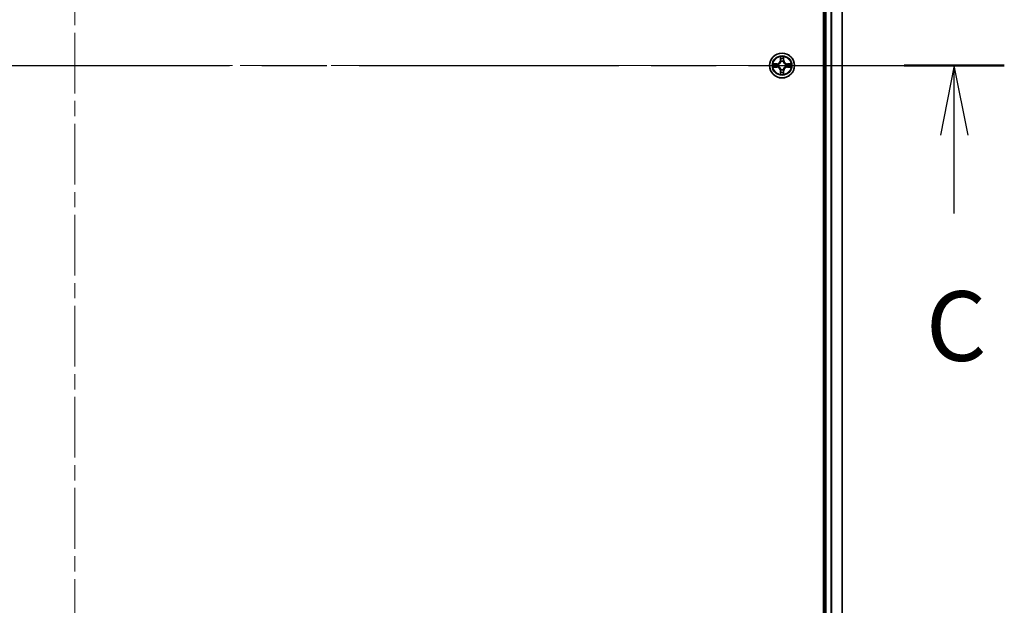
# Model space of a CAD drawing. Units: millimetres. Extents: x 36 to 9480, y 20 to 1846.
# Drawn here: x 1989 to 2219, y 1333 to 1469 of the extents above; entities that cross this region are included whole.
import ezdxf

# ---------------------------------------------------------------- set-up
doc = ezdxf.new("R2010")
doc.units = ezdxf.units.MM
doc.header["$LTSCALE"] = 2.5
doc.linetypes.add('CHAIN', pattern=[0.3543, 0.2362, -0.0295, 0.0591, -0.0295])
for name, color, linetype, lineweight in [('Centerline (ISO)', 131, 'Continuous', 18), ('Section Line (ISO)', 7, 'CHAIN', 25), ('Visible (ISO)', 7, 'Continuous', 35), ('Visible Narrow (ISO)', 7, 'Continuous', 25)]:
    doc.layers.add(name, color=color, linetype=linetype, lineweight=lineweight)
doc.styles.add('Note Text (TK)', font='MS PGothic.ttf')

# ---------------------------------------------------------------- blocks, each defined once
blk = doc.blocks.new('2dTransSection2')
at = {"layer": 'Section Line (ISO)', "linetype": 'CHAIN', "ltscale": 15.774559}
blk.add_line((133.278, 229.352), (198.345, 229.352), dxfattribs=at)
at = {"layer": 'Section Line (ISO)', "linetype": 'Continuous', "lineweight": 50}
blk.add_line((194.756, 229.352), (198.345, 229.352), dxfattribs=at)
at = {"layer": 'Section Line (ISO)', "linetype": 'Continuous'}
for p, q in [((196.55, 229.352), (196.05, 226.852)), ((196.55, 226.852), (196.55, 229.352)), ((197.05, 226.852), (196.55, 229.352)), ((196.55, 224.04), (196.55, 226.852))]:
    blk.add_line(p, q, dxfattribs=at)
at = {"layer": 'Section Line (ISO)', "insert": (195.532, 217.967), "char_height": 2.5, "attachment_point": 7, "style": 'Note Text (TK)'}
blk.add_mtext('C', dxfattribs=at)

msp = doc.modelspace()

# ---------------------------------------------------------------- linework, layer by layer
at = {"layer": 'Centerline (ISO)', "linetype": 'CHAIN', "ltscale": 23.990969}
for p, q in [((2001.9059, 1721.4468), (2001.9059, 1196.1342)), ((1806.7254, 1458.7905), (2197.0863, 1458.7905))]:
    msp.add_line(p, q, dxfattribs=at)
at = {"layer": 'Visible (ISO)'}
for p, q in [((2176.6059, 1688.7905), (2176.6059, 1228.7905)), ((2176.9059, 1683.7905), (2176.9059, 1233.7905)), ((2180.9059, 1233.7905), (2180.9059, 1683.7905))]:
    msp.add_line(p, q, dxfattribs=at)
msp.add_circle((2166.9059, 1458.7905), 2.9, dxfattribs=at)
at = {"layer": 'Visible Narrow (ISO)'}
for p, q in [((2177.2059, 1233.7905), (2177.2059, 1683.7905)), ((2178.2653, 1683.7905), (2178.2653, 1233.7905)), ((2178.4958, 1233.7905), (2178.4958, 1683.7905)), ((2180.8363, 1683.7905), (2180.8363, 1233.7905)), ((2166.5154, 1460.8132), (2166.5018, 1460.0337)), ((2167.3099, 1460.0337), (2167.2963, 1460.8132)), ((2165.6627, 1459.1946), (2164.8831, 1459.181)), ((2164.8831, 1458.4001), (2165.6627, 1458.3865)), ((2165.1735, 1459.1362), (2165.6635, 1459.1448)), ((2165.6635, 1458.4363), (2165.1735, 1458.4448)), ((2165.6635, 1459.1448), (2165.6627, 1459.1946)), ((2165.6635, 1458.4363), (2165.6627, 1458.3865)), ((2165.6635, 1459.1448), (2165.6648, 1459.0721)), ((2165.6635, 1458.4363), (2165.6648, 1458.5089)), ((2165.9689, 1459.037), (2165.9896, 1459.0316)), ((2165.9896, 1458.5494), (2165.9689, 1458.544)), ((2166.5516, 1460.0328), (2166.5018, 1460.0337)), ((2166.5516, 1460.0328), (2166.5602, 1460.5229)), ((2166.5516, 1460.0328), (2166.6242, 1460.0316)), ((2166.6648, 1459.7068), (2166.6593, 1459.7274)), ((2167.1524, 1459.7274), (2167.147, 1459.7068)), ((2167.2601, 1460.0328), (2167.1875, 1460.0316)), ((2167.2516, 1460.5229), (2167.2601, 1460.0328)), ((2167.2601, 1460.0328), (2167.3099, 1460.0337)), ((2167.8221, 1459.0316), (2167.8428, 1459.037)), ((2167.8428, 1458.544), (2167.8221, 1458.5494)), ((2168.1482, 1459.1448), (2168.1469, 1459.0721)), ((2168.1482, 1458.4363), (2168.1469, 1458.5089)), ((2168.1482, 1459.1448), (2168.1491, 1459.1946)), ((2168.1482, 1459.1448), (2168.6382, 1459.1362)), ((2168.6382, 1458.4448), (2168.1482, 1458.4363)), ((2168.1482, 1458.4363), (2168.1491, 1458.3865)), ((2168.9286, 1459.181), (2168.1491, 1459.1946)), ((2168.1491, 1458.3865), (2168.9286, 1458.4001)), ((2166.5516, 1457.5482), (2166.5018, 1457.5473)), ((2166.5018, 1457.5473), (2166.5154, 1456.7678)), ((2166.5516, 1457.5482), (2166.6242, 1457.5494)), ((2166.5602, 1457.0581), (2166.5516, 1457.5482)), ((2166.6593, 1457.8536), (2166.6648, 1457.8742)), ((2167.147, 1457.8742), (2167.1524, 1457.8536)), ((2167.2601, 1457.5482), (2167.1875, 1457.5494)), ((2167.2601, 1457.5482), (2167.2516, 1457.0581)), ((2167.2601, 1457.5482), (2167.3099, 1457.5473)), ((2167.2963, 1456.7678), (2167.3099, 1457.5473))]:
    msp.add_line(p, q, dxfattribs=at)
for radius in [2.8677, 2.3092, 2.1415]:
    msp.add_circle((2166.9059, 1458.7905), radius, dxfattribs=at)
for centre, radius, start, end in [((2166.9059, 1458.7905), 2.0601, 79.074582, 100.925418), ((2166.9059, 1458.7905), 2.0601, 169.074582, 190.925418), ((2166.9059, 1458.7905), 1.6122, 169.692479, 190.307521), ((2165.6477, 1460.0486), 0.8542, 271, 359), ((2165.6477, 1457.5324), 0.8542, 1, 89), ((2165.6477, 1460.0486), 0.904, 271, 359), ((2165.6477, 1457.5324), 0.904, 1, 89), ((2166.9059, 1458.7905), 0.9688, 165.258044, 194.741956), ((2166.9059, 1458.7905), 0.9475, 165.258044, 194.741956), ((2166.9059, 1458.7905), 1.6122, 79.692479, 100.307521), ((2166.9059, 1458.7905), 0.9688, 75.258044, 104.741956), ((2166.9059, 1458.7905), 0.9475, 75.258044, 104.741956), ((2168.164, 1460.0486), 0.904, 181, 269), ((2168.164, 1457.5324), 0.904, 91, 179), ((2168.164, 1460.0486), 0.8542, 181, 269), ((2168.164, 1457.5324), 0.8542, 91, 179), ((2166.9059, 1458.7905), 0.9475, 345.258044, 14.741956), ((2166.9059, 1458.7905), 0.9688, 345.258044, 14.741956), ((2166.9059, 1458.7905), 1.6122, 349.692479, 10.307521), ((2166.9059, 1458.7905), 2.0601, 349.074582, 10.925418), ((2166.9059, 1458.7905), 2.0601, 259.074582, 280.925418), ((2166.9059, 1458.7905), 1.6122, 259.692479, 280.307521), ((2166.9059, 1458.7905), 0.9688, 255.258044, 284.741956), ((2166.9059, 1458.7905), 0.9475, 255.258044, 284.741956)]:
    msp.add_arc(centre, radius, start, end, dxfattribs=at)
for centre, major_axis, ratio, start_param, end_param in [((2165.1743, 1459.0864), (0.002, 0.05), 0.54850665, 0.10442473, 1.4996069), ((2165.1743, 1458.4946), (0.002, -0.05), 0.54850665, 4.7835784, 6.17876057), ((2165.3638, 1459.071), (0.008, 0.0494), 0.89574018, 0.19731949, 1.55274262), ((2165.3638, 1458.5101), (0.008, -0.0494), 0.89574018, 4.73044269, 6.08586581), ((2165.6657, 1459.0223), (0.008, 0.0494), 0.89572054, 0.1973017, 1.54834765), ((2165.6657, 1458.5587), (0.008, -0.0494), 0.89572054, 4.73483766, 6.08588361), ((2166.0123, 1459.0256), (-0.0091, 0.0492), 0.87684641, 0.18229136, 1.17990219), ((2166.0123, 1458.5554), (-0.0091, -0.0492), 0.87684642, 5.10328313, 6.10089396), ((2166.0123, 1459.0256), (-0.0149, 0.0477), 0.41070123, 0.09573579, 1.31868747), ((2166.0123, 1458.5554), (-0.0149, -0.0477), 0.41070123, 4.96449783, 6.18744952), ((2166.61, 1460.522), (-0.05, -0.002), 0.54850665, 4.7835784, 6.17876057), ((2166.6254, 1460.3326), (-0.0494, -0.008), 0.89574018, 4.73044269, 6.08586581), ((2166.6707, 1459.6841), (-0.0492, 0.0091), 0.87684642, 5.10328313, 6.10089396), ((2166.6707, 1459.6841), (-0.0477, 0.0149), 0.41070123, 4.96449783, 6.18744952), ((2166.674, 1460.0307), (-0.0494, -0.008), 0.89572054, 4.73483766, 6.08588361), ((2167.1377, 1460.0307), (0.0494, -0.008), 0.89572054, 0.1973017, 1.54834765), ((2167.141, 1459.6841), (0.0477, 0.0149), 0.41070123, 0.09573579, 1.31868747), ((2167.141, 1459.6841), (0.0492, 0.0091), 0.87684641, 0.18229136, 1.17990219), ((2167.1863, 1460.3326), (0.0494, -0.008), 0.89574018, 0.19731949, 1.55274262), ((2167.2017, 1460.522), (0.05, -0.002), 0.54850665, 0.10442473, 1.4996069), ((2167.7994, 1459.0256), (0.0091, 0.0492), 0.87684642, 5.10328313, 6.10089396), ((2167.7994, 1459.0256), (0.0149, 0.0477), 0.41070123, 4.96449783, 6.18744952), ((2167.7994, 1458.5554), (0.0149, -0.0477), 0.41070123, 0.09573579, 1.31868747), ((2167.7994, 1458.5554), (0.0091, -0.0492), 0.87684641, 0.18229136, 1.17990219), ((2168.146, 1459.0223), (-0.008, 0.0494), 0.89572054, 4.73483766, 6.08588361), ((2168.146, 1458.5587), (-0.008, -0.0494), 0.89572054, 0.1973017, 1.54834765), ((2168.4479, 1459.071), (-0.008, 0.0494), 0.89574018, 4.73044269, 6.08586581), ((2168.4479, 1458.5101), (-0.008, -0.0494), 0.89574018, 0.19731949, 1.55274262), ((2168.6374, 1459.0864), (-0.002, 0.05), 0.54850665, 4.7835784, 6.17876057), ((2168.6374, 1458.4946), (-0.002, -0.05), 0.54850665, 0.10442473, 1.4996069), ((2166.61, 1457.059), (-0.05, 0.002), 0.54850665, 0.10442473, 1.4996069), ((2166.6254, 1457.2484), (-0.0494, 0.008), 0.89574018, 0.19731949, 1.55274262), ((2166.6707, 1457.8969), (-0.0492, -0.0091), 0.87684641, 0.18229136, 1.17990219), ((2166.6707, 1457.8969), (-0.0477, -0.0149), 0.41070123, 0.09573579, 1.31868747), ((2166.674, 1457.5503), (-0.0494, 0.008), 0.89572054, 0.1973017, 1.54834765), ((2167.1377, 1457.5503), (0.0494, 0.008), 0.89572054, 4.73483766, 6.08588361), ((2167.141, 1457.8969), (0.0477, -0.0149), 0.41070123, 4.96449783, 6.18744952), ((2167.141, 1457.8969), (0.0492, -0.0091), 0.87684642, 5.10328313, 6.10089396), ((2167.1863, 1457.2484), (0.0494, 0.008), 0.89574018, 4.73044269, 6.08586581), ((2167.2017, 1457.059), (0.05, 0.002), 0.54850665, 4.7835784, 6.17876057)]:
    msp.add_ellipse(centre, major_axis=major_axis, ratio=ratio, start_param=start_param, end_param=end_param, dxfattribs=at)
for points, knots in [([(2166.6053, 1460.5492), (2166.6049, 1460.5643), (2166.6028, 1460.5798), (2166.5943, 1460.6207), (2166.5862, 1460.6463), (2166.5681, 1460.695), (2166.5584, 1460.7181), (2166.5376, 1460.7652), (2166.5265, 1460.7893), (2166.5154, 1460.8132)], [0, 0, 0, 0, 0.0059340385, 0.0059340385, 0.0154285, 0.0154285, 0.0237449879, 0.0237449879, 0.0323943032, 0.0323943032, 0.0323943032, 0.0323943032]), ([(2166.5154, 1460.8132), (2166.5209, 1460.7869), (2166.5265, 1460.7604), (2166.5369, 1460.7085), (2166.5417, 1460.6831), (2166.5507, 1460.6296), (2166.5547, 1460.6014), (2166.5589, 1460.5564), (2166.56, 1460.5394), (2166.5602, 1460.5229)], [-0.0323943032, -0.0323943032, -0.0323943032, -0.0323943032, -0.0237449879, -0.0237449879, -0.0154285, -0.0154285, -0.0059340385, -0.0059340385, 0, 0, 0, 0]), ([(2167.2963, 1460.8132), (2167.2828, 1460.7841), (2167.2692, 1460.7547), (2167.2406, 1460.6881), (2167.2263, 1460.6514), (2167.2109, 1460.5928), (2167.2069, 1460.5706), (2167.2064, 1460.5492)], [-0.0003383294, -0.0003383294, -0.0003383294, -0.0003383294, 0.0102009359, 0.0102009359, 0.0236501899, 0.0236501899, 0.0320559737, 0.0320559737, 0.0320559737, 0.0320559737]), ([(2167.2516, 1460.5229), (2167.2518, 1460.5463), (2167.2538, 1460.5707), (2167.2614, 1460.6351), (2167.2685, 1460.6755), (2167.2827, 1460.7488), (2167.2896, 1460.7812), (2167.2963, 1460.8132)], [-0.0320559737, -0.0320559737, -0.0320559737, -0.0320559737, -0.0236501899, -0.0236501899, -0.0102009359, -0.0102009359, 0.0003383294, 0.0003383294, 0.0003383294, 0.0003383294]), ([(2165.1735, 1459.1362), (2165.1501, 1459.1365), (2165.1257, 1459.1384), (2165.0612, 1459.146), (2165.0208, 1459.1531), (2164.9476, 1459.1674), (2164.9152, 1459.1742), (2164.8831, 1459.181)], [-0.0320559737, -0.0320559737, -0.0320559737, -0.0320559737, -0.0236501899, -0.0236501899, -0.0102009359, -0.0102009359, 0.0003383294, 0.0003383294, 0.0003383294, 0.0003383294]), ([(2164.8831, 1459.181), (2164.9123, 1459.1675), (2164.9417, 1459.1539), (2165.0082, 1459.1253), (2165.045, 1459.111), (2165.1036, 1459.0956), (2165.1258, 1459.0916), (2165.1471, 1459.0911)], [-0.0003383294, -0.0003383294, -0.0003383294, -0.0003383294, 0.0102009359, 0.0102009359, 0.0236501899, 0.0236501899, 0.0320559737, 0.0320559737, 0.0320559737, 0.0320559737]), ([(2165.1471, 1458.49), (2165.1321, 1458.4896), (2165.1166, 1458.4875), (2165.0756, 1458.479), (2165.05, 1458.4708), (2165.0013, 1458.4527), (2164.9783, 1458.4431), (2164.9311, 1458.4223), (2164.907, 1458.4111), (2164.8831, 1458.4001)], [0, 0, 0, 0, 0.0059340385, 0.0059340385, 0.0154285, 0.0154285, 0.0237449879, 0.0237449879, 0.0323943032, 0.0323943032, 0.0323943032, 0.0323943032]), ([(2164.8831, 1458.4001), (2164.9094, 1458.4056), (2164.936, 1458.4112), (2164.9879, 1458.4216), (2165.0132, 1458.4264), (2165.0668, 1458.4354), (2165.095, 1458.4394), (2165.1399, 1458.4436), (2165.157, 1458.4446), (2165.1735, 1458.4448)], [-0.0323943032, -0.0323943032, -0.0323943032, -0.0323943032, -0.0237449879, -0.0237449879, -0.0154285, -0.0154285, -0.0059340385, -0.0059340385, 0, 0, 0, 0]), ([(2165.1471, 1459.0911), (2165.1837, 1459.0901), (2165.2171, 1459.0887), (2165.2754, 1459.0846), (2165.3003, 1459.0821), (2165.3197, 1459.079)], [-0.0289828459, -0.0289828459, -0.0289828459, -0.0289828459, -0.0145850634, -0.0145850634, 0, 0, 0, 0]), ([(2165.3197, 1458.502), (2165.3004, 1458.499), (2165.2757, 1458.4964), (2165.2175, 1458.4924), (2165.1839, 1458.4909), (2165.1471, 1458.49)], [-0.0289828459, -0.0289828459, -0.0289828459, -0.0289828459, -0.014491423, -0.014491423, 0, 0, 0, 0]), ([(2165.3629, 1459.1208), (2165.3416, 1459.1242), (2165.3143, 1459.1273), (2165.2502, 1459.1325), (2165.2136, 1459.1346), (2165.1735, 1459.1362)], [0, 0, 0, 0, 0.0145850634, 0.0145850634, 0.0289828459, 0.0289828459, 0.0289828459, 0.0289828459]), ([(2165.1735, 1458.4448), (2165.2138, 1458.4464), (2165.2507, 1458.4486), (2165.3146, 1458.4538), (2165.3417, 1458.4568), (2165.3629, 1458.4603)], [0, 0, 0, 0, 0.014491423, 0.014491423, 0.0289828459, 0.0289828459, 0.0289828459, 0.0289828459]), ([(2165.3197, 1459.079), (2165.37, 1459.0709), (2165.4203, 1459.0628), (2165.521, 1459.0467), (2165.5713, 1459.0386), (2165.6216, 1459.0306)], [-0.0687798542, -0.0687798542, -0.0687798542, -0.0687798542, -0.0343899271, -0.0343899271, 0, 0, 0, 0]), ([(2165.6216, 1458.5505), (2165.5713, 1458.5424), (2165.521, 1458.5343), (2165.4203, 1458.5182), (2165.37, 1458.5101), (2165.3197, 1458.502)], [-0.0687798542, -0.0687798542, -0.0687798542, -0.0687798542, -0.0343899271, -0.0343899271, 0, 0, 0, 0]), ([(2165.6648, 1459.0721), (2165.6145, 1459.0802), (2165.5642, 1459.0883), (2165.4635, 1459.1046), (2165.4132, 1459.1127), (2165.3629, 1459.1208)], [0, 0, 0, 0, 0.0343899271, 0.0343899271, 0.0687798542, 0.0687798542, 0.0687798542, 0.0687798542]), ([(2165.3629, 1458.4603), (2165.4132, 1458.4684), (2165.4635, 1458.4765), (2165.5642, 1458.4927), (2165.6145, 1458.5008), (2165.6648, 1458.5089)], [0, 0, 0, 0, 0.0343899271, 0.0343899271, 0.0687798542, 0.0687798542, 0.0687798542, 0.0687798542]), ([(2165.6216, 1459.0306), (2165.6935, 1459.019), (2165.7667, 1459.0152), (2165.8833, 1459.0228), (2165.9256, 1459.0282), (2165.9689, 1459.037)], [-0.0982412545, -0.0982412545, -0.0982412545, -0.0982412545, -0.0491206273, -0.0491206273, -0.0217758941, -0.0217758941, -0.0217758941, -0.0217758941]), ([(2165.9689, 1458.544), (2165.9256, 1458.5528), (2165.8833, 1458.5582), (2165.7667, 1458.5658), (2165.6935, 1458.562), (2165.6216, 1458.5505)], [-0.0764653604, -0.0764653604, -0.0764653604, -0.0764653604, -0.0491206273, -0.0491206273, 0, 0, 0, 0]), ([(2165.9955, 1459.0726), (2165.9543, 1459.0653), (2165.914, 1459.061), (2165.8029, 1459.0559), (2165.7332, 1459.0605), (2165.6648, 1459.0721)], [0.0217758941, 0.0217758941, 0.0217758941, 0.0217758941, 0.0491206273, 0.0491206273, 0.0982412545, 0.0982412545, 0.0982412545, 0.0982412545]), ([(2165.6648, 1458.5089), (2165.7332, 1458.5205), (2165.8029, 1458.5251), (2165.914, 1458.52), (2165.9543, 1458.5157), (2165.9955, 1458.5085)], [0, 0, 0, 0, 0.0491206273, 0.0491206273, 0.0764653604, 0.0764653604, 0.0764653604, 0.0764653604]), ([(2165.9896, 1459.0316), (2166.0055, 1459.0368), (2166.0213, 1459.0424), (2166.1173, 1459.0789), (2166.1964, 1459.1206), (2166.3191, 1459.2084), (2166.3648, 1459.2471), (2166.407, 1459.2894), (2166.4493, 1459.3316), (2166.4879, 1459.3773), (2166.5758, 1459.4999), (2166.6175, 1459.5791), (2166.654, 1459.6751), (2166.6596, 1459.6909), (2166.6648, 1459.7068)], [-0.174866013, -0.174866013, -0.174866013, -0.174866013, -0.16940495, -0.16940495, -0.141674077, -0.141674077, -0.124342281, -0.124342281, -0.124342281, -0.107010485, -0.107010485, -0.079279611, -0.079279611, -0.073818549, -0.073818549, -0.073818549, -0.073818549]), ([(2166.6648, 1457.8742), (2166.6596, 1457.8901), (2166.654, 1457.906), (2166.6175, 1458.002), (2166.5758, 1458.0811), (2166.4879, 1458.2037), (2166.4493, 1458.2494), (2166.407, 1458.2917), (2166.3648, 1458.3339), (2166.3191, 1458.3726), (2166.1964, 1458.4604), (2166.1173, 1458.5021), (2166.0213, 1458.5387), (2166.0055, 1458.5442), (2165.9896, 1458.5494)], [-0.174866013, -0.174866013, -0.174866013, -0.174866013, -0.16940495, -0.16940495, -0.141674077, -0.141674077, -0.124342281, -0.124342281, -0.124342281, -0.107010485, -0.107010485, -0.079279611, -0.079279611, -0.073818549, -0.073818549, -0.073818549, -0.073818549]), ([(2166.6238, 1459.7008), (2166.6191, 1459.6857), (2166.614, 1459.6706), (2166.5808, 1459.5794), (2166.5429, 1459.5044), (2166.4628, 1459.3894), (2166.4274, 1459.347), (2166.3884, 1459.308), (2166.3494, 1459.269), (2166.3069, 1459.2336), (2166.1919, 1459.1534), (2166.117, 1459.1155), (2166.0257, 1459.0823), (2166.0107, 1459.0773), (2165.9955, 1459.0726)], [0.073818549, 0.073818549, 0.073818549, 0.073818549, 0.079279611, 0.079279611, 0.107010485, 0.107010485, 0.124342281, 0.124342281, 0.124342281, 0.141674077, 0.141674077, 0.16940495, 0.16940495, 0.174866013, 0.174866013, 0.174866013, 0.174866013]), ([(2165.9955, 1458.5085), (2166.0107, 1458.5038), (2166.0257, 1458.4987), (2166.117, 1458.4655), (2166.1919, 1458.4276), (2166.3069, 1458.3474), (2166.3494, 1458.312), (2166.3884, 1458.273), (2166.4274, 1458.2341), (2166.4628, 1458.1916), (2166.5429, 1458.0766), (2166.5808, 1458.0016), (2166.614, 1457.9104), (2166.6191, 1457.8953), (2166.6238, 1457.8802)], [0.073818549, 0.073818549, 0.073818549, 0.073818549, 0.079279611, 0.079279611, 0.107010485, 0.107010485, 0.124342281, 0.124342281, 0.124342281, 0.141674077, 0.141674077, 0.16940495, 0.16940495, 0.174866013, 0.174866013, 0.174866013, 0.174866013]), ([(2166.5602, 1460.5229), (2166.5618, 1460.4825), (2166.5639, 1460.4457), (2166.5691, 1460.3818), (2166.5722, 1460.3547), (2166.5756, 1460.3335)], [0, 0, 0, 0, 0.014491423, 0.014491423, 0.0289828459, 0.0289828459, 0.0289828459, 0.0289828459]), ([(2166.5756, 1460.3335), (2166.5837, 1460.2832), (2166.5918, 1460.2328), (2166.608, 1460.1322), (2166.6161, 1460.0819), (2166.6242, 1460.0316)], [0, 0, 0, 0, 0.0343899271, 0.0343899271, 0.0687798542, 0.0687798542, 0.0687798542, 0.0687798542]), ([(2166.6174, 1460.3767), (2166.6143, 1460.396), (2166.6118, 1460.4206), (2166.6077, 1460.4789), (2166.6062, 1460.5124), (2166.6053, 1460.5492)], [-0.0289828459, -0.0289828459, -0.0289828459, -0.0289828459, -0.014491423, -0.014491423, 0, 0, 0, 0]), ([(2166.6658, 1460.0747), (2166.6577, 1460.1251), (2166.6497, 1460.1754), (2166.6335, 1460.276), (2166.6255, 1460.3263), (2166.6174, 1460.3767)], [-0.0687798542, -0.0687798542, -0.0687798542, -0.0687798542, -0.0343899271, -0.0343899271, 0, 0, 0, 0]), ([(2166.6242, 1460.0316), (2166.6359, 1459.9632), (2166.6405, 1459.8935), (2166.6353, 1459.7823), (2166.6311, 1459.742), (2166.6238, 1459.7008)], [0, 0, 0, 0, 0.0491206273, 0.0491206273, 0.0764653604, 0.0764653604, 0.0764653604, 0.0764653604]), ([(2166.6593, 1459.7274), (2166.6681, 1459.7707), (2166.6736, 1459.813), (2166.6812, 1459.9297), (2166.6773, 1460.0028), (2166.6658, 1460.0747)], [-0.0764653604, -0.0764653604, -0.0764653604, -0.0764653604, -0.0491206273, -0.0491206273, 0, 0, 0, 0]), ([(2167.1459, 1460.0747), (2167.1344, 1460.0028), (2167.1305, 1459.9297), (2167.1381, 1459.813), (2167.1436, 1459.7707), (2167.1524, 1459.7274)], [-0.0982412545, -0.0982412545, -0.0982412545, -0.0982412545, -0.0491206273, -0.0491206273, -0.0217758941, -0.0217758941, -0.0217758941, -0.0217758941]), ([(2167.1943, 1460.3767), (2167.1862, 1460.3263), (2167.1782, 1460.276), (2167.162, 1460.1754), (2167.154, 1460.1251), (2167.1459, 1460.0747)], [-0.0687798542, -0.0687798542, -0.0687798542, -0.0687798542, -0.0343899271, -0.0343899271, 0, 0, 0, 0]), ([(2167.147, 1459.7068), (2167.1521, 1459.6909), (2167.1577, 1459.6751), (2167.1942, 1459.5791), (2167.2359, 1459.4999), (2167.3238, 1459.3773), (2167.3624, 1459.3316), (2167.4047, 1459.2894), (2167.447, 1459.2471), (2167.4926, 1459.2084), (2167.6153, 1459.1206), (2167.6944, 1459.0789), (2167.7904, 1459.0424), (2167.8063, 1459.0368), (2167.8221, 1459.0316)], [-0.174866013, -0.174866013, -0.174866013, -0.174866013, -0.16940495, -0.16940495, -0.141674077, -0.141674077, -0.124342281, -0.124342281, -0.124342281, -0.107010485, -0.107010485, -0.079279611, -0.079279611, -0.073818549, -0.073818549, -0.073818549, -0.073818549]), ([(2167.8221, 1458.5494), (2167.8063, 1458.5442), (2167.7904, 1458.5387), (2167.6944, 1458.5021), (2167.6153, 1458.4604), (2167.4926, 1458.3726), (2167.447, 1458.3339), (2167.4047, 1458.2917), (2167.3624, 1458.2494), (2167.3238, 1458.2037), (2167.2359, 1458.0811), (2167.1942, 1458.002), (2167.1577, 1457.906), (2167.1521, 1457.8901), (2167.147, 1457.8742)], [-0.174866013, -0.174866013, -0.174866013, -0.174866013, -0.16940495, -0.16940495, -0.141674077, -0.141674077, -0.124342281, -0.124342281, -0.124342281, -0.107010485, -0.107010485, -0.079279611, -0.079279611, -0.073818549, -0.073818549, -0.073818549, -0.073818549]), ([(2167.1879, 1459.7008), (2167.1806, 1459.742), (2167.1764, 1459.7823), (2167.1713, 1459.8935), (2167.1758, 1459.9632), (2167.1875, 1460.0316)], [0.0217758941, 0.0217758941, 0.0217758941, 0.0217758941, 0.0491206273, 0.0491206273, 0.0982412545, 0.0982412545, 0.0982412545, 0.0982412545]), ([(2167.1875, 1460.0316), (2167.1956, 1460.0819), (2167.2037, 1460.1322), (2167.2199, 1460.2328), (2167.228, 1460.2832), (2167.2361, 1460.3335)], [0, 0, 0, 0, 0.0343899271, 0.0343899271, 0.0687798542, 0.0687798542, 0.0687798542, 0.0687798542]), ([(2167.8162, 1459.0726), (2167.8011, 1459.0773), (2167.786, 1459.0823), (2167.6947, 1459.1155), (2167.6198, 1459.1534), (2167.5048, 1459.2336), (2167.4623, 1459.269), (2167.4233, 1459.308), (2167.3843, 1459.347), (2167.3489, 1459.3894), (2167.2688, 1459.5044), (2167.2309, 1459.5794), (2167.1977, 1459.6706), (2167.1926, 1459.6857), (2167.1879, 1459.7008)], [0.073818549, 0.073818549, 0.073818549, 0.073818549, 0.079279611, 0.079279611, 0.107010485, 0.107010485, 0.124342281, 0.124342281, 0.124342281, 0.141674077, 0.141674077, 0.16940495, 0.16940495, 0.174866013, 0.174866013, 0.174866013, 0.174866013]), ([(2167.1879, 1457.8802), (2167.1926, 1457.8953), (2167.1977, 1457.9104), (2167.2309, 1458.0016), (2167.2688, 1458.0766), (2167.3489, 1458.1916), (2167.3843, 1458.2341), (2167.4233, 1458.273), (2167.4623, 1458.312), (2167.5048, 1458.3474), (2167.6198, 1458.4276), (2167.6947, 1458.4655), (2167.786, 1458.4987), (2167.8011, 1458.5038), (2167.8162, 1458.5085)], [0.073818549, 0.073818549, 0.073818549, 0.073818549, 0.079279611, 0.079279611, 0.107010485, 0.107010485, 0.124342281, 0.124342281, 0.124342281, 0.141674077, 0.141674077, 0.16940495, 0.16940495, 0.174866013, 0.174866013, 0.174866013, 0.174866013]), ([(2167.2064, 1460.5492), (2167.2055, 1460.5127), (2167.204, 1460.4793), (2167.2, 1460.4209), (2167.1974, 1460.3961), (2167.1943, 1460.3767)], [-0.0289828459, -0.0289828459, -0.0289828459, -0.0289828459, -0.0145850634, -0.0145850634, 0, 0, 0, 0]), ([(2167.2361, 1460.3335), (2167.2395, 1460.3548), (2167.2426, 1460.3821), (2167.2478, 1460.4462), (2167.2499, 1460.4828), (2167.2516, 1460.5229)], [0, 0, 0, 0, 0.0145850634, 0.0145850634, 0.0289828459, 0.0289828459, 0.0289828459, 0.0289828459]), ([(2168.1469, 1459.0721), (2168.0785, 1459.0605), (2168.0088, 1459.0559), (2167.8977, 1459.061), (2167.8574, 1459.0653), (2167.8162, 1459.0726)], [0, 0, 0, 0, 0.0491206273, 0.0491206273, 0.0764653604, 0.0764653604, 0.0764653604, 0.0764653604]), ([(2167.8162, 1458.5085), (2167.8574, 1458.5157), (2167.8977, 1458.52), (2168.0088, 1458.5251), (2168.0785, 1458.5205), (2168.1469, 1458.5089)], [0.0217758941, 0.0217758941, 0.0217758941, 0.0217758941, 0.0491206273, 0.0491206273, 0.0982412545, 0.0982412545, 0.0982412545, 0.0982412545]), ([(2167.8428, 1459.037), (2167.8861, 1459.0282), (2167.9284, 1459.0228), (2168.045, 1459.0152), (2168.1182, 1459.019), (2168.1901, 1459.0306)], [-0.0764653604, -0.0764653604, -0.0764653604, -0.0764653604, -0.0491206273, -0.0491206273, 0, 0, 0, 0]), ([(2168.1901, 1458.5505), (2168.1182, 1458.562), (2168.045, 1458.5658), (2167.9284, 1458.5582), (2167.8861, 1458.5528), (2167.8428, 1458.544)], [-0.0982412545, -0.0982412545, -0.0982412545, -0.0982412545, -0.0491206273, -0.0491206273, -0.0217758941, -0.0217758941, -0.0217758941, -0.0217758941]), ([(2168.4488, 1459.1208), (2168.3985, 1459.1127), (2168.3482, 1459.1046), (2168.2476, 1459.0883), (2168.1972, 1459.0802), (2168.1469, 1459.0721)], [0, 0, 0, 0, 0.0343899271, 0.0343899271, 0.0687798542, 0.0687798542, 0.0687798542, 0.0687798542]), ([(2168.1469, 1458.5089), (2168.1972, 1458.5008), (2168.2476, 1458.4927), (2168.3482, 1458.4765), (2168.3985, 1458.4684), (2168.4488, 1458.4603)], [0, 0, 0, 0, 0.0343899271, 0.0343899271, 0.0687798542, 0.0687798542, 0.0687798542, 0.0687798542]), ([(2168.1901, 1459.0306), (2168.2404, 1459.0386), (2168.2907, 1459.0467), (2168.3914, 1459.0628), (2168.4417, 1459.0709), (2168.492, 1459.079)], [-0.0687798542, -0.0687798542, -0.0687798542, -0.0687798542, -0.0343899271, -0.0343899271, 0, 0, 0, 0]), ([(2168.492, 1458.502), (2168.4417, 1458.5101), (2168.3914, 1458.5182), (2168.2907, 1458.5343), (2168.2404, 1458.5424), (2168.1901, 1458.5505)], [-0.0687798542, -0.0687798542, -0.0687798542, -0.0687798542, -0.0343899271, -0.0343899271, 0, 0, 0, 0]), ([(2168.6382, 1459.1362), (2168.5979, 1459.1346), (2168.561, 1459.1325), (2168.4971, 1459.1272), (2168.47, 1459.1242), (2168.4488, 1459.1208)], [0, 0, 0, 0, 0.014491423, 0.014491423, 0.0289828459, 0.0289828459, 0.0289828459, 0.0289828459]), ([(2168.4488, 1458.4603), (2168.4702, 1458.4568), (2168.4975, 1458.4537), (2168.5615, 1458.4485), (2168.5981, 1458.4464), (2168.6382, 1458.4448)], [0, 0, 0, 0, 0.0145850634, 0.0145850634, 0.0289828459, 0.0289828459, 0.0289828459, 0.0289828459]), ([(2168.492, 1459.079), (2168.5113, 1459.082), (2168.536, 1459.0846), (2168.5942, 1459.0887), (2168.6278, 1459.0901), (2168.6646, 1459.0911)], [-0.0289828459, -0.0289828459, -0.0289828459, -0.0289828459, -0.014491423, -0.014491423, 0, 0, 0, 0]), ([(2168.6646, 1458.49), (2168.628, 1458.4909), (2168.5946, 1458.4924), (2168.5363, 1458.4964), (2168.5114, 1458.499), (2168.492, 1458.502)], [-0.0289828459, -0.0289828459, -0.0289828459, -0.0289828459, -0.0145850634, -0.0145850634, 0, 0, 0, 0]), ([(2168.9286, 1459.181), (2168.9023, 1459.1754), (2168.8757, 1459.1698), (2168.8238, 1459.1595), (2168.7985, 1459.1547), (2168.7449, 1459.1457), (2168.7167, 1459.1416), (2168.6718, 1459.1374), (2168.6548, 1459.1364), (2168.6382, 1459.1362)], [-0.0323943032, -0.0323943032, -0.0323943032, -0.0323943032, -0.0237449879, -0.0237449879, -0.0154285, -0.0154285, -0.0059340385, -0.0059340385, 0, 0, 0, 0]), ([(2168.6382, 1458.4448), (2168.6616, 1458.4446), (2168.686, 1458.4426), (2168.7505, 1458.435), (2168.7909, 1458.4279), (2168.8641, 1458.4136), (2168.8965, 1458.4068), (2168.9286, 1458.4001)], [-0.0320559737, -0.0320559737, -0.0320559737, -0.0320559737, -0.0236501899, -0.0236501899, -0.0102009359, -0.0102009359, 0.0003383294, 0.0003383294, 0.0003383294, 0.0003383294]), ([(2168.6646, 1459.0911), (2168.6796, 1459.0914), (2168.6951, 1459.0935), (2168.7361, 1459.102), (2168.7617, 1459.1102), (2168.8104, 1459.1283), (2168.8334, 1459.138), (2168.8806, 1459.1588), (2168.9047, 1459.1699), (2168.9286, 1459.181)], [0, 0, 0, 0, 0.0059340385, 0.0059340385, 0.0154285, 0.0154285, 0.0237449879, 0.0237449879, 0.0323943032, 0.0323943032, 0.0323943032, 0.0323943032]), ([(2168.9286, 1458.4001), (2168.8994, 1458.4135), (2168.87, 1458.4272), (2168.8035, 1458.4558), (2168.7667, 1458.4701), (2168.7081, 1458.4855), (2168.6859, 1458.4894), (2168.6646, 1458.49)], [-0.0003383294, -0.0003383294, -0.0003383294, -0.0003383294, 0.0102009359, 0.0102009359, 0.0236501899, 0.0236501899, 0.0320559737, 0.0320559737, 0.0320559737, 0.0320559737]), ([(2166.5602, 1457.0581), (2166.5599, 1457.0347), (2166.5579, 1457.0103), (2166.5503, 1456.9459), (2166.5432, 1456.9055), (2166.529, 1456.8323), (2166.5222, 1456.7999), (2166.5154, 1456.7678)], [-0.0320559737, -0.0320559737, -0.0320559737, -0.0320559737, -0.0236501899, -0.0236501899, -0.0102009359, -0.0102009359, 0.0003383294, 0.0003383294, 0.0003383294, 0.0003383294]), ([(2166.5154, 1456.7678), (2166.5289, 1456.7969), (2166.5425, 1456.8264), (2166.5711, 1456.8929), (2166.5854, 1456.9296), (2166.6008, 1456.9883), (2166.6048, 1457.0105), (2166.6053, 1457.0318)], [-0.0003383294, -0.0003383294, -0.0003383294, -0.0003383294, 0.0102009359, 0.0102009359, 0.0236501899, 0.0236501899, 0.0320559737, 0.0320559737, 0.0320559737, 0.0320559737]), ([(2166.5756, 1457.2476), (2166.5722, 1457.2262), (2166.5691, 1457.1989), (2166.5639, 1457.1348), (2166.5618, 1457.0982), (2166.5602, 1457.0581)], [0, 0, 0, 0, 0.0145850634, 0.0145850634, 0.0289828459, 0.0289828459, 0.0289828459, 0.0289828459]), ([(2166.6242, 1457.5494), (2166.6161, 1457.4991), (2166.608, 1457.4488), (2166.5918, 1457.3482), (2166.5837, 1457.2979), (2166.5756, 1457.2476)], [0, 0, 0, 0, 0.0343899271, 0.0343899271, 0.0687798542, 0.0687798542, 0.0687798542, 0.0687798542]), ([(2166.6053, 1457.0318), (2166.6062, 1457.0683), (2166.6077, 1457.1017), (2166.6117, 1457.1601), (2166.6143, 1457.1849), (2166.6174, 1457.2044)], [-0.0289828459, -0.0289828459, -0.0289828459, -0.0289828459, -0.0145850634, -0.0145850634, 0, 0, 0, 0]), ([(2166.6174, 1457.2044), (2166.6255, 1457.2547), (2166.6335, 1457.305), (2166.6497, 1457.4056), (2166.6577, 1457.456), (2166.6658, 1457.5063)], [-0.0687798542, -0.0687798542, -0.0687798542, -0.0687798542, -0.0343899271, -0.0343899271, 0, 0, 0, 0]), ([(2166.6238, 1457.8802), (2166.6311, 1457.839), (2166.6353, 1457.7987), (2166.6405, 1457.6875), (2166.6359, 1457.6178), (2166.6242, 1457.5494)], [0.0217758941, 0.0217758941, 0.0217758941, 0.0217758941, 0.0491206273, 0.0491206273, 0.0982412545, 0.0982412545, 0.0982412545, 0.0982412545]), ([(2166.6658, 1457.5063), (2166.6773, 1457.5782), (2166.6812, 1457.6513), (2166.6736, 1457.768), (2166.6681, 1457.8103), (2166.6593, 1457.8536)], [-0.0982412545, -0.0982412545, -0.0982412545, -0.0982412545, -0.0491206273, -0.0491206273, -0.0217758941, -0.0217758941, -0.0217758941, -0.0217758941]), ([(2167.1524, 1457.8536), (2167.1436, 1457.8103), (2167.1381, 1457.768), (2167.1305, 1457.6513), (2167.1344, 1457.5782), (2167.1459, 1457.5063)], [-0.0764653604, -0.0764653604, -0.0764653604, -0.0764653604, -0.0491206273, -0.0491206273, 0, 0, 0, 0]), ([(2167.1459, 1457.5063), (2167.154, 1457.456), (2167.162, 1457.4056), (2167.1782, 1457.305), (2167.1862, 1457.2547), (2167.1943, 1457.2044)], [-0.0687798542, -0.0687798542, -0.0687798542, -0.0687798542, -0.0343899271, -0.0343899271, 0, 0, 0, 0]), ([(2167.1875, 1457.5494), (2167.1758, 1457.6178), (2167.1713, 1457.6875), (2167.1764, 1457.7987), (2167.1806, 1457.839), (2167.1879, 1457.8802)], [0, 0, 0, 0, 0.0491206273, 0.0491206273, 0.0764653604, 0.0764653604, 0.0764653604, 0.0764653604]), ([(2167.2361, 1457.2476), (2167.228, 1457.2979), (2167.2199, 1457.3482), (2167.2037, 1457.4488), (2167.1956, 1457.4991), (2167.1875, 1457.5494)], [0, 0, 0, 0, 0.0343899271, 0.0343899271, 0.0687798542, 0.0687798542, 0.0687798542, 0.0687798542]), ([(2167.1943, 1457.2044), (2167.1974, 1457.1851), (2167.1999, 1457.1604), (2167.204, 1457.1022), (2167.2055, 1457.0686), (2167.2064, 1457.0318)], [-0.0289828459, -0.0289828459, -0.0289828459, -0.0289828459, -0.014491423, -0.014491423, 0, 0, 0, 0]), ([(2167.2064, 1457.0318), (2167.2068, 1457.0167), (2167.2089, 1457.0012), (2167.2174, 1456.9603), (2167.2255, 1456.9347), (2167.2436, 1456.886), (2167.2533, 1456.863), (2167.2741, 1456.8158), (2167.2853, 1456.7917), (2167.2963, 1456.7678)], [0, 0, 0, 0, 0.0059340385, 0.0059340385, 0.0154285, 0.0154285, 0.0237449879, 0.0237449879, 0.0323943032, 0.0323943032, 0.0323943032, 0.0323943032]), ([(2167.2516, 1457.0581), (2167.2499, 1457.0985), (2167.2478, 1457.1353), (2167.2426, 1457.1993), (2167.2395, 1457.2263), (2167.2361, 1457.2476)], [0, 0, 0, 0, 0.014491423, 0.014491423, 0.0289828459, 0.0289828459, 0.0289828459, 0.0289828459]), ([(2167.2963, 1456.7678), (2167.2908, 1456.7941), (2167.2852, 1456.8206), (2167.2748, 1456.8725), (2167.27, 1456.8979), (2167.261, 1456.9514), (2167.257, 1456.9796), (2167.2528, 1457.0246), (2167.2517, 1457.0416), (2167.2516, 1457.0581)], [-0.0323943032, -0.0323943032, -0.0323943032, -0.0323943032, -0.0237449879, -0.0237449879, -0.0154285, -0.0154285, -0.0059340385, -0.0059340385, 0, 0, 0, 0])]:
    msp.add_open_spline(points, degree=3, knots=knots, dxfattribs=at)

# ---------------------------------------------------------------- block references
at = {"layer": 'Section Line (ISO)', "xscale": 6.5, "yscale": 6.5, "zscale": 6.5}
msp.add_blockref('2dTransSection2', (929.5, -32), dxfattribs=at)

doc.saveas('drawing.dxf')
